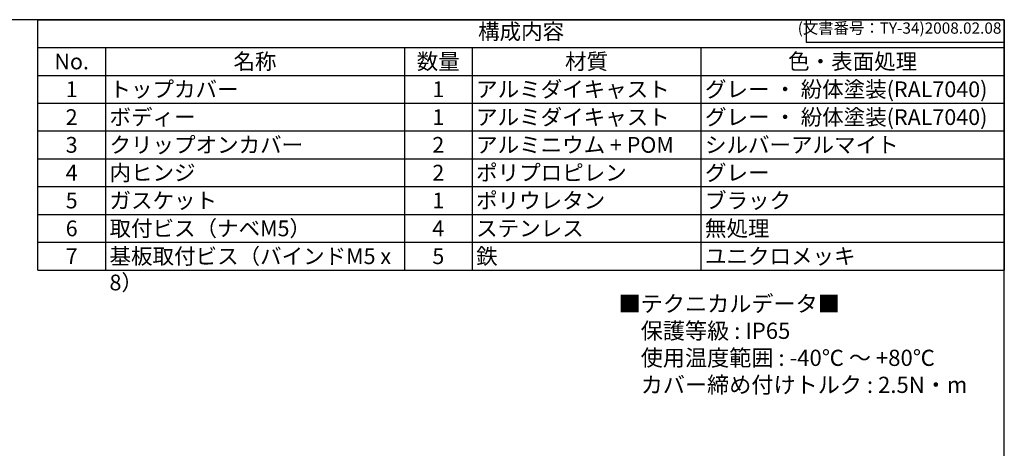
# Model space of a CAD drawing. Units: millimetres. Extents: x 0 to 6065, y 0 to 1400.
# Drawn here: x 922 to 2015, y 924 to 1400 of the extents above; entities that cross this region are included whole.
import ezdxf

# ---------------------------------------------------------------- set-up
doc = ezdxf.new("R2010")
doc.units = ezdxf.units.MM
doc.header["$LTSCALE"] = 5
doc.styles.add('ACISOTS', font='isocp.shx', dxfattribs={"height": 1, "bigfont": 'extfont.shx'})
doc.styles.get("Standard").update_dxf_attribs({"font": 'ISOCP.SHX', "bigfont": 'EXTFONT.SHX'})
doc.styles.add('takachi1', font='txt', dxfattribs={"height": 2.5})

# ---------------------------------------------------------------- blocks, each defined once
blk = doc.blocks.new('TK-A3')
for p, q in [((359, 280), (359, 275)), ((359, 275), (403, 275))]:
    blk.add_line(p, q)
blk.add_lwpolyline([(0, 0), (403, 0), (403, 280), (0, 280)], close=True)
at = {"insert": (402.36, 276.11), "char_height": 2.5, "width": 43.0784, "attachment_point": 9}
blk.add_mtext('(文書番号：TY-34)2008.02.08', dxfattribs=at)
blk = doc.blocks.new('*S73')
at = {"color": 1}
for p, q in [((942.4, 1400), (2015, 1400)), ((942.4, 1369.1), (2015, 1369.1)), ((1017.4, 1369.1), (1017.4, 1338.2)), ((1349.3, 1369.1), (1349.3, 1338.2)), ((1424.3, 1369.1), (1424.3, 1338.2)), ((1678.3, 1369.1), (1678.3, 1338.2)), ((942.4, 1338.2), (2015, 1338.2)), ((1017.4, 1338.2), (1017.4, 1307.4)), ((1349.3, 1338.2), (1349.3, 1307.4)), ((1424.3, 1338.2), (1424.3, 1307.4)), ((1678.3, 1338.2), (1678.3, 1307.4)), ((942.4, 1307.4), (2015, 1307.4)), ((1017.4, 1307.4), (1017.4, 1276.5)), ((1349.3, 1307.4), (1349.3, 1276.5)), ((1424.3, 1307.4), (1424.3, 1276.5)), ((1678.3, 1307.4), (1678.3, 1276.5)), ((942.4, 1276.5), (2015, 1276.5)), ((1017.4, 1276.5), (1017.4, 1245.6)), ((1349.3, 1276.5), (1349.3, 1245.6)), ((1424.3, 1276.5), (1424.3, 1245.6)), ((1678.3, 1276.5), (1678.3, 1245.6)), ((942.4, 1245.6), (2015, 1245.6)), ((1017.4, 1245.6), (1017.4, 1214.8)), ((1349.3, 1245.6), (1349.3, 1214.8)), ((1424.3, 1245.6), (1424.3, 1214.8)), ((1678.3, 1245.6), (1678.3, 1214.8)), ((942.4, 1214.8), (2015, 1214.8)), ((1017.4, 1214.8), (1017.4, 1183.9)), ((1349.3, 1214.8), (1349.3, 1183.9)), ((1424.3, 1214.8), (1424.3, 1183.9)), ((1678.3, 1214.8), (1678.3, 1183.9)), ((942.4, 1183.9), (2015, 1183.9)), ((1017.4, 1183.9), (1017.4, 1153)), ((1349.3, 1183.9), (1349.3, 1153)), ((1424.3, 1183.9), (1424.3, 1153)), ((1678.3, 1183.9), (1678.3, 1153)), ((942.4, 1153), (2015, 1153)), ((1017.4, 1153), (1017.4, 1122.1)), ((1349.3, 1153), (1349.3, 1122.1)), ((1424.3, 1153), (1424.3, 1122.1)), ((1678.3, 1153), (1678.3, 1122.1))]:
    blk.add_line(p, q, dxfattribs=at)
at = {"color": 7}
for p, q in [((942.4, 1122.1), (942.4, 1400)), ((942.4, 1400), (2015, 1400)), ((2015, 1400), (2015, 1122.1)), ((942.4, 1122.1), (2015, 1122.1))]:
    blk.add_line(p, q, dxfattribs=at)
at = {"color": 2, "insert": (1478.7, 1384.6), "char_height": 17.5, "attachment_point": 5, "style": 'ACISOTS'}
blk.add_mtext('構成内容', dxfattribs=at)
at = {"color": 2, "char_height": 17.5, "style": 'ACISOTS'}
for s, insert, width, attachment_point in [('No.', (979.9, 1362.4), 66, 2), ('名称', (1183.3, 1362.4), 322.912, 2), ('数量', (1386.8, 1362.4), 66, 2), ('材質', (1551.3, 1362.4), 245.036, 2), ('色・表面処理', (1846.7, 1362.4), 327.675, 2), ('トップカバー', (1021.9, 1331.5), 322.912, 1), ('アルミダイキャスト', (1428.8, 1331.5), 245.036, 1), ('グレー ・ 紛体塗装(RAL7040)', (1682.8, 1331.5), 327.675, 1), ('1', (979.9, 1331.5), 66, 2), ('1', (1386.8, 1331.5), 66, 2), ('2', (979.9, 1300.6), 66, 2), ('ボディー', (1021.9, 1300.6), 322.912, 1), ('1', (1386.8, 1300.6), 66, 2), ('アルミダイキャスト', (1428.8, 1300.6), 245.036, 1), ('グレー ・ 紛体塗装(RAL7040)', (1682.8, 1300.6), 327.675, 1), ('3', (979.9, 1269.8), 66, 2), ('クリップオンカバー', (1021.9, 1269.8), 322.912, 1), ('2', (1386.8, 1269.8), 66, 2), ('アルミニウム + POM', (1428.8, 1269.8), 245.036, 1), ('シルバーアルマイト', (1682.8, 1269.8), 327.675, 1), ('4', (979.9, 1238.9), 66, 2), ('内ヒンジ', (1021.9, 1238.9), 322.912, 1), ('2', (1386.8, 1238.9), 66, 2), ('ポリプロピレン', (1428.8, 1238.9), 245.036, 1), ('グレー', (1682.8, 1238.9), 327.675, 1), ('5', (979.9, 1208), 66, 2), ('ガスケット', (1021.9, 1208), 322.912, 1), ('1', (1386.8, 1208), 66, 2), ('ポリウレタン', (1428.8, 1208), 245.036, 1), ('ブラック', (1682.8, 1208), 327.675, 1), ('6', (979.9, 1177.1), 66, 2), ('取付ビス（ナベM5）', (1021.9, 1177.1), 322.912, 1), ('4', (1386.8, 1177.1), 66, 2), ('ステンレス', (1428.8, 1177.1), 245.036, 1), ('無処理', (1682.8, 1177.1), 327.675, 1), ('基板取付ビス（バインドM5 x 8）', (1021.9, 1146.2), 322.912, 1), ('鉄', (1428.8, 1146.2), 245.036, 1), ('ユニクロメッキ', (1682.8, 1146.2), 327.675, 1), ('7', (979.9, 1146.2), 66, 2), ('5', (1386.8, 1146.2), 66, 2)]:
    blk.add_mtext(s, dxfattribs=dict(at, insert=insert, width=width, attachment_point=attachment_point))

msp = doc.modelspace()

# ---------------------------------------------------------------- block references
at = {"lineweight": 0, "xscale": 5, "yscale": 5, "zscale": 5}
msp.add_blockref('TK-A3', (0, 0), dxfattribs=at)
at = {"ltscale": 0.5}
msp.add_blockref('*S73', (0, 0), dxfattribs=at)

# ---------------------------------------------------------------- texts
at = {"insert": (1586.9132, 1093.6844), "char_height": 18, "attachment_point": 1, "style": 'takachi1'}
msp.add_mtext_dynamic_manual_height_columns('{\\Fisocp,extfont|c128;■テクニカルデータ■\\P\u3000保護等級 : IP65 \\P\u3000使用温度範囲 : -40℃ ～ +80℃ \\P\u3000カバー締め付けトルク : 2.5N・m }', width=396.487297, gutter_width=12.5, heights=[0], dxfattribs=at)

doc.saveas('drawing.dxf')
